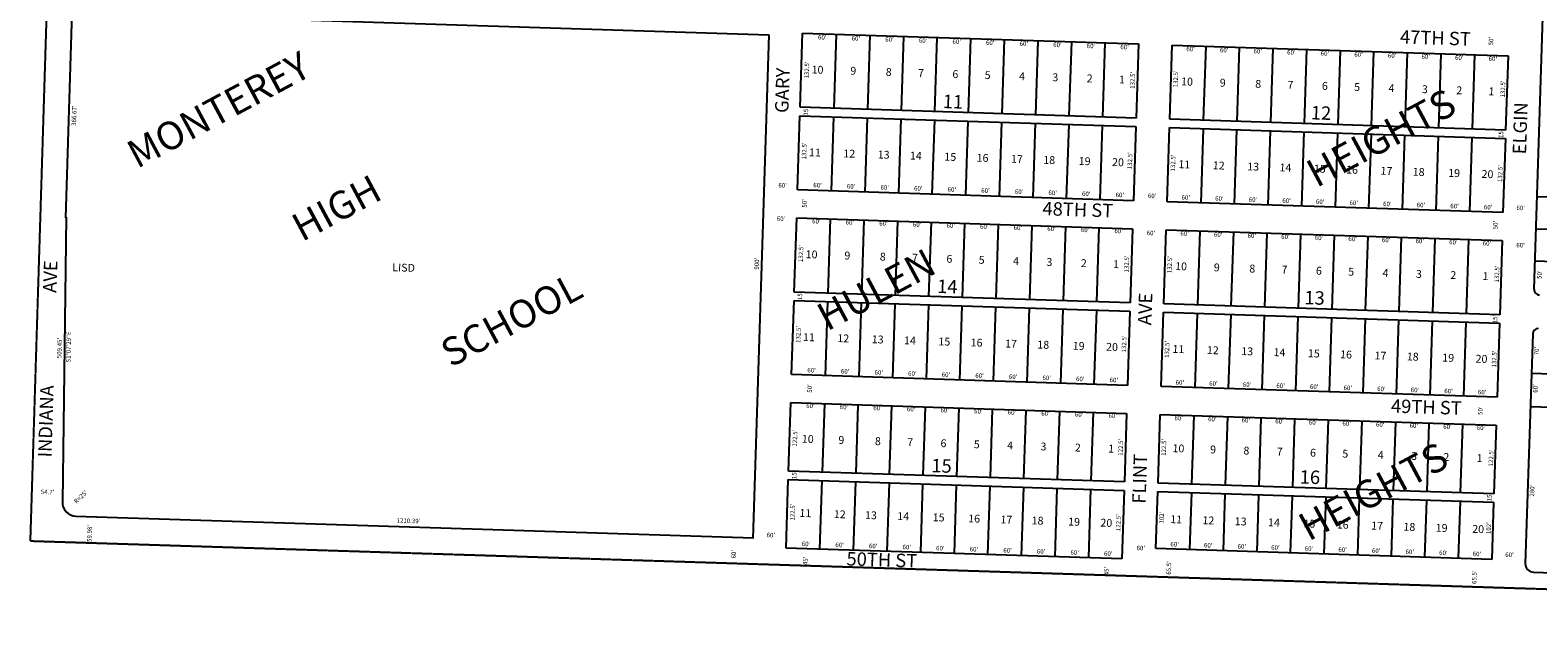
# Model space of a CAD drawing. Extents: x 936549 to 1880001, y 7262902 to 14532530.
# Drawn here: x 936549 to 939241, y 7262907 to 7263986 of the extents above; entities that cross this region are included whole.
import ezdxf
from ezdxf.enums import TextEntityAlignment as Align

# ---------------------------------------------------------------- set-up
doc = ezdxf.new("R2010")
doc.units = 0
doc.linetypes.add('HIDDEN', pattern=[0.375, 0.25, -0.125])
for name, color, linetype in [('1', 7, 'CONTINUOUS'), ('10', 7, 'CONTINUOUS'), ('11', 7, 'CONTINUOUS'), ('15', 7, 'CONTINUOUS'), ('19', 7, 'CONTINUOUS'), ('6', 7, 'CONTINUOUS'), ('7', 7, 'CONTINUOUS')]:
    doc.layers.add(name, color=color, linetype=linetype)
doc.styles.add('ROMANC', font='ROMANC', dxfattribs={"height": 0.2})
doc.styles.add('ROMANS', font='ROMANS', dxfattribs={"height": 0.2})
doc.styles.add('txt', font='TXT', dxfattribs={"height": 0.2})

msp = doc.modelspace()

# ---------------------------------------------------------------- linework, layer by layer
at = {"layer": '1', "color": 253, "linetype": 'HIDDEN'}
msp.add_lwpolyline([(936549.053, 7263074.299), (941834.992, 7262906.537), (941998.978, 7268196.608), (936712.603, 7268364.331)], close=True, dxfattribs=at)
at = {"layer": '6', "color": 7, "linetype": 'CONTINUOUS'}
for p, q in [((939234.167, 7263523.637), (939268.198, 7264580.689)), ((936623.719, 7264017.892), (936611.92, 7263651.412)), ((936623.719, 7264017.892), (937868.074, 7263977.83)), ((937868.074, 7263977.83), (937839.114, 7263078.297)), ((937923.94, 7263848.466), (937928.204, 7263980.897)), ((937923.94, 7263848.466), (937928.204, 7263980.897)), ((937928.204, 7263980.897), (938527.893, 7263961.59)), ((937928.204, 7263980.897), (938527.893, 7263961.59)), ((938527.893, 7263961.59), (938523.63, 7263829.159)), ((938527.893, 7263961.59), (938523.63, 7263829.159)), ((938583.599, 7263827.228), (938587.862, 7263959.659)), ((938583.599, 7263827.228), (938587.862, 7263959.659)), ((938587.862, 7263959.659), (939187.552, 7263940.352)), ((938587.862, 7263959.659), (939187.552, 7263940.352)), ((939187.552, 7263940.352), (939183.288, 7263807.921)), ((939187.552, 7263940.352), (939183.288, 7263807.921)), ((938523.63, 7263829.159), (937923.94, 7263848.466)), ((938523.63, 7263829.159), (937923.94, 7263848.466)), ((937919.194, 7263701.042), (937923.458, 7263833.474)), ((937919.194, 7263701.042), (937923.458, 7263833.474)), ((937923.458, 7263833.474), (938523.147, 7263814.167)), ((937923.458, 7263833.474), (938523.147, 7263814.167)), ((938523.147, 7263814.167), (938518.883, 7263681.735)), ((938523.147, 7263814.167), (938518.883, 7263681.735)), ((938578.852, 7263679.804), (938583.116, 7263812.236)), ((938578.852, 7263679.804), (938583.116, 7263812.236)), ((938583.116, 7263812.236), (939182.805, 7263792.929)), ((938583.116, 7263812.236), (939182.805, 7263792.929)), ((939183.288, 7263807.921), (938583.599, 7263827.228)), ((939183.288, 7263807.921), (938583.599, 7263827.228)), ((939182.805, 7263792.929), (939178.542, 7263660.497)), ((938518.883, 7263681.735), (937919.194, 7263701.042)), ((938518.883, 7263681.735), (937919.194, 7263701.042)), ((939178.542, 7263660.497), (938578.852, 7263679.804)), ((939178.542, 7263660.497), (938578.852, 7263679.804)), ((936613.279, 7263652.607), (936606.616, 7263144.208)), ((937913.322, 7263518.637), (937917.585, 7263651.068)), ((937913.322, 7263518.637), (937917.585, 7263651.068)), ((937917.585, 7263651.068), (938517.275, 7263631.761)), ((937917.585, 7263651.068), (938517.275, 7263631.761)), ((938517.275, 7263631.761), (938513.011, 7263499.33)), ((938517.275, 7263631.761), (938513.011, 7263499.33)), ((938572.98, 7263497.399), (938577.243, 7263629.83)), ((938572.98, 7263497.399), (938577.243, 7263629.83)), ((938577.243, 7263629.83), (939176.933, 7263610.523)), ((938577.243, 7263629.83), (939176.933, 7263610.523)), ((939176.933, 7263610.523), (939172.669, 7263478.092)), ((939176.933, 7263610.523), (939172.669, 7263478.092)), ((938513.011, 7263499.33), (937913.322, 7263518.637)), ((938513.011, 7263499.33), (937913.322, 7263518.637)), ((937908.575, 7263371.213), (937912.839, 7263503.644)), ((937908.575, 7263371.213), (937912.839, 7263503.644)), ((937912.839, 7263503.644), (938512.528, 7263484.337)), ((937912.839, 7263503.644), (938512.528, 7263484.337)), ((939172.669, 7263478.092), (938572.98, 7263497.399)), ((939172.669, 7263478.092), (938572.98, 7263497.399)), ((938512.528, 7263484.337), (938508.265, 7263351.906)), ((938512.528, 7263484.337), (938508.265, 7263351.906)), ((938568.234, 7263349.975), (938572.497, 7263482.407)), ((938568.234, 7263349.975), (938572.497, 7263482.407)), ((938572.497, 7263482.407), (939172.186, 7263463.1)), ((938572.497, 7263482.407), (939172.186, 7263463.1)), ((939172.186, 7263463.1), (939167.923, 7263330.668)), ((939172.186, 7263463.1), (939167.923, 7263330.668)), ((939231.592, 7263443.678), (939218.399, 7263033.89)), ((938508.265, 7263351.906), (937908.575, 7263371.213)), ((938508.265, 7263351.906), (937908.575, 7263371.213)), ((939167.923, 7263330.668), (938568.234, 7263349.975)), ((939167.923, 7263330.668), (938568.234, 7263349.975)), ((937903.025, 7263198.802), (937906.966, 7263321.239)), ((937906.966, 7263321.239), (938506.656, 7263301.932)), ((938506.656, 7263301.932), (938502.714, 7263179.495)), ((938562.683, 7263177.565), (938566.625, 7263300.001)), ((938566.625, 7263300.001), (939166.314, 7263280.694)), ((939166.314, 7263280.694), (939162.372, 7263158.258)), ((938502.714, 7263179.495), (937903.025, 7263198.802)), ((937898.6, 7263061.374), (937902.542, 7263183.81)), ((937902.542, 7263183.81), (938502.231, 7263164.503)), ((938502.231, 7263164.503), (938498.289, 7263042.067)), ((939162.372, 7263158.258), (938562.683, 7263177.565)), ((938558.918, 7263060.625), (938562.2, 7263162.572)), ((938562.2, 7263162.572), (939161.889, 7263143.265)), ((939161.889, 7263143.265), (939158.607, 7263041.318)), ((936630.799, 7263118.417), (937840.473, 7263079.491)), ((938498.289, 7263042.067), (937898.6, 7263061.374)), ((939158.607, 7263041.318), (938558.918, 7263060.625)), ((939232.909, 7263018.416), (939347.849, 7263014.715))]:
    msp.add_line(p, q, dxfattribs=at)
for centre, radius, start, end in [((939244.161346, 7263523.314916), 10, 178.156, 268.156), ((939241.587081, 7263443.356345), 10, 88.156, 178.156), ((936631.60352, 7263143.403888), 25, 178.156, 268.156), ((939233.391382, 7263033.407774), 15, 178.156, 268.156)]:
    msp.add_arc(centre, radius, start, end, dxfattribs=at)
at = {"layer": '7', "color": 7, "linetype": 'CONTINUOUS'}
for p, q in [((937988.173, 7263978.966), (937983.909, 7263846.535)), ((938048.142, 7263977.036), (938043.878, 7263844.604)), ((938108.111, 7263975.105), (938103.847, 7263842.674)), ((938168.08, 7263973.174), (938163.816, 7263840.743)), ((938228.049, 7263971.244), (938223.785, 7263838.812)), ((938288.018, 7263969.313), (938283.754, 7263836.882)), ((938347.987, 7263967.382), (938343.723, 7263834.951)), ((938407.956, 7263965.452), (938403.692, 7263833.02)), ((938467.924, 7263963.521), (938463.661, 7263831.089)), ((938647.831, 7263957.729), (938643.568, 7263825.297)), ((938707.8, 7263955.798), (938703.537, 7263823.367)), ((938767.769, 7263953.867), (938763.505, 7263821.436)), ((938827.738, 7263951.937), (938823.474, 7263819.505)), ((938887.707, 7263950.006), (938883.443, 7263817.575)), ((938947.676, 7263948.075), (938943.412, 7263815.644)), ((939007.645, 7263946.145), (939003.381, 7263813.713)), ((939067.614, 7263944.214), (939063.35, 7263811.783)), ((939127.583, 7263942.283), (939123.319, 7263809.852)), ((937983.427, 7263831.543), (937979.163, 7263699.111)), ((938043.396, 7263829.612), (938039.132, 7263697.181)), ((938103.365, 7263827.681), (938099.101, 7263695.25)), ((938163.334, 7263825.751), (938159.07, 7263693.319)), ((938223.302, 7263823.82), (938219.039, 7263691.389)), ((938283.271, 7263821.889), (938279.008, 7263689.458)), ((938343.24, 7263819.959), (938338.977, 7263687.527)), ((938403.209, 7263818.028), (938398.946, 7263685.597)), ((938463.178, 7263816.097), (938458.915, 7263683.666)), ((938643.085, 7263810.305), (938638.821, 7263677.874)), ((938703.054, 7263808.374), (938698.79, 7263675.943)), ((938763.023, 7263806.444), (938758.759, 7263674.012)), ((938822.992, 7263804.513), (938818.728, 7263672.082)), ((938882.961, 7263802.582), (938878.697, 7263670.151)), ((938942.93, 7263800.652), (938938.666, 7263668.22)), ((939002.899, 7263798.721), (938998.635, 7263666.29)), ((939062.867, 7263796.79), (939058.604, 7263664.359)), ((939122.836, 7263794.86), (939118.573, 7263662.428)), ((939369.415, 7263684.568), (939239.482, 7263688.751)), ((937977.554, 7263649.137), (937973.291, 7263516.706)), ((938037.523, 7263647.207), (938033.259, 7263514.775)), ((938097.492, 7263645.276), (938093.228, 7263512.845)), ((938157.461, 7263643.345), (938153.197, 7263510.914)), ((938217.43, 7263641.415), (938213.166, 7263508.983)), ((938277.399, 7263639.484), (938273.135, 7263507.052)), ((938337.368, 7263637.553), (938333.104, 7263505.122)), ((938397.337, 7263635.622), (938393.073, 7263503.191)), ((938457.306, 7263633.692), (938453.042, 7263501.26)), ((938637.212, 7263627.9), (938632.949, 7263495.468)), ((938697.181, 7263625.969), (938692.918, 7263493.538)), ((938757.15, 7263624.038), (938752.887, 7263491.607)), ((938817.119, 7263622.108), (938812.856, 7263489.676)), ((939367.562, 7263626.998), (939237.629, 7263631.181)), ((938877.088, 7263620.177), (938872.824, 7263487.745)), ((938937.057, 7263618.246), (938932.793, 7263485.815)), ((938997.026, 7263616.315), (938992.762, 7263483.884)), ((939056.995, 7263614.385), (939052.731, 7263481.953)), ((939116.964, 7263612.454), (939112.7, 7263480.023)), ((939365.708, 7263569.428), (939235.775, 7263573.611)), ((937972.808, 7263501.714), (937968.544, 7263369.282)), ((938032.777, 7263499.783), (938028.513, 7263367.352)), ((938092.746, 7263497.852), (938088.482, 7263365.421)), ((938152.715, 7263495.922), (938148.451, 7263363.49)), ((938212.684, 7263493.991), (938208.42, 7263361.56)), ((938272.653, 7263492.06), (938268.389, 7263359.629)), ((938332.621, 7263490.13), (938328.358, 7263357.698)), ((938392.59, 7263488.199), (938388.327, 7263355.767)), ((938452.559, 7263486.268), (938448.296, 7263353.837)), ((938632.466, 7263480.476), (938628.202, 7263348.045)), ((938692.435, 7263478.545), (938688.171, 7263346.114)), ((938752.404, 7263476.615), (938748.14, 7263344.183)), ((938812.373, 7263474.684), (938808.109, 7263342.253)), ((938872.342, 7263472.753), (938868.078, 7263340.322)), ((938932.311, 7263470.823), (938928.047, 7263338.391)), ((938992.28, 7263468.892), (938988.016, 7263336.46)), ((939052.249, 7263466.961), (939047.985, 7263334.53)), ((939112.218, 7263465.03), (939107.954, 7263332.599)), ((939229.34, 7263373.714), (939359.272, 7263369.531)), ((937966.935, 7263319.308), (937962.993, 7263196.872)), ((938026.904, 7263317.378), (938022.962, 7263194.941)), ((938086.873, 7263315.447), (938082.931, 7263193.01)), ((938146.842, 7263313.516), (938142.9, 7263191.08)), ((938206.811, 7263311.585), (938202.869, 7263189.149)), ((938266.78, 7263309.655), (938262.838, 7263187.218)), ((938326.749, 7263307.724), (938322.807, 7263185.287)), ((938386.718, 7263305.793), (938382.776, 7263183.357)), ((938446.687, 7263303.863), (938442.745, 7263181.426)), ((939357.342, 7263309.562), (939227.409, 7263313.745)), ((938626.594, 7263298.071), (938622.652, 7263175.634)), ((938686.562, 7263296.14), (938682.621, 7263173.703)), ((938746.531, 7263294.209), (938742.59, 7263171.773)), ((938806.5, 7263292.278), (938802.558, 7263169.842)), ((938866.469, 7263290.348), (938862.527, 7263167.911)), ((938926.438, 7263288.417), (938922.496, 7263165.981)), ((938986.407, 7263286.486), (938982.465, 7263164.05)), ((939046.376, 7263284.556), (939042.434, 7263162.119)), ((939106.345, 7263282.625), (939102.403, 7263160.188)), ((937962.511, 7263181.879), (937958.569, 7263059.443)), ((938022.48, 7263179.949), (938018.538, 7263057.512)), ((938082.449, 7263178.018), (938078.507, 7263055.581)), ((938142.418, 7263176.087), (938138.476, 7263053.651)), ((938202.387, 7263174.157), (938198.445, 7263051.72)), ((938262.355, 7263172.226), (938258.414, 7263049.789)), ((938322.324, 7263170.295), (938318.383, 7263047.859)), ((938382.293, 7263168.365), (938378.351, 7263045.928)), ((938442.262, 7263166.434), (938438.32, 7263043.997)), ((938622.169, 7263160.642), (938618.887, 7263058.695)), ((938682.138, 7263158.711), (938678.856, 7263056.764)), ((938742.107, 7263156.78), (938738.825, 7263054.833)), ((938802.076, 7263154.85), (938798.794, 7263052.902)), ((938862.045, 7263152.919), (938858.763, 7263050.972)), ((938922.014, 7263150.988), (938918.731, 7263049.041)), ((938981.983, 7263149.058), (938978.7, 7263047.11)), ((939041.952, 7263147.127), (939038.669, 7263045.18)), ((939101.92, 7263145.196), (939098.638, 7263043.249))]:
    msp.add_line(p, q, dxfattribs=at)

# ---------------------------------------------------------------- texts
at = {"layer": '10', "color": 134, "linetype": 'CONTINUOUS', "style": 'ROMANS'}
for s, p in [('10', (937944.447464, 7263923.008751)), ('9', (938013.530464, 7263920.784751)), ('8', (938076.856464, 7263918.745751)), ('7', (938134.425464, 7263916.891751)), ('6', (938195.832464, 7263914.914751)), ('5', (938253.400464, 7263913.061751)), ('4', (938314.807464, 7263911.084751)), ('3', (938374.295464, 7263909.169751)), ('2', (938435.702464, 7263907.192751)), ('1', (938493.271464, 7263905.338751)), ('10', (938604.105464, 7263901.770751)), ('9', (938673.189464, 7263899.546751)), ('8', (938736.514464, 7263897.507751)), ('7', (938794.083464, 7263895.654751)), ('6', (938855.490464, 7263893.677751)), ('5', (938913.058464, 7263891.823751)), ('4', (938974.466464, 7263889.846751)), ('3', (939033.953464, 7263887.931751)), ('2', (939095.360464, 7263885.954751)), ('1', (939152.929464, 7263884.101751)), ('11', (937939.687464, 7263775.162751)), ('12', (938001.095464, 7263773.185751)), ('13', (938062.501464, 7263771.208751)), ('14', (938120.070464, 7263769.355751)), ('15', (938181.477464, 7263767.378751)), ('16', (938239.045464, 7263765.525751)), ('17', (938300.452464, 7263763.548751)), ('18', (938358.022464, 7263761.694751)), ('19', (938421.347464, 7263759.655751)), ('20', (938480.835464, 7263757.740751)), ('11', (938599.346464, 7263753.925751)), ('12', (938660.753464, 7263751.948751)), ('13', (938722.159464, 7263749.971751)), ('14', (938779.728464, 7263748.117751)), ('15', (938841.135464, 7263746.140751)), ('16', (938898.704464, 7263744.287751)), ('17', (938960.111464, 7263742.310751)), ('18', (939017.680464, 7263740.456751)), ('19', (939081.005464, 7263738.418751)), ('20', (939140.493464, 7263736.502751)), ('LISD', (937195.752464, 7263569.881751)), ('10', (937933.828464, 7263593.179751)), ('9', (938002.912464, 7263590.955751)), ('8', (938066.237464, 7263588.916751)), ('7', (938123.806464, 7263587.062751)), ('6', (938185.213464, 7263585.085751)), ('5', (938242.781464, 7263583.232751)), ('4', (938304.189464, 7263581.255751)), ('3', (938363.676464, 7263579.340751)), ('2', (938425.083464, 7263577.363751)), ('1', (938482.652464, 7263575.509751)), ('10', (938593.487464, 7263571.941751)), ('9', (938662.570464, 7263569.717751)), ('8', (938725.895464, 7263567.678751)), ('7', (938783.464464, 7263565.825751)), ('6', (938844.871464, 7263563.848751)), ('5', (938902.440464, 7263561.994751)), ('4', (938963.847464, 7263560.017751)), ('3', (939023.334464, 7263558.102751)), ('2', (939084.741464, 7263556.125751)), ('1', (939142.310464, 7263554.272751)), ('11', (937929.069464, 7263445.333751)), ('12', (937990.476464, 7263443.356751)), ('13', (938051.882464, 7263441.379751)), ('14', (938109.451464, 7263439.526751)), ('15', (938170.858464, 7263437.549751)), ('16', (938228.426464, 7263435.695751)), ('17', (938289.834464, 7263433.718751)), ('18', (938347.403464, 7263431.865751)), ('19', (938410.728464, 7263429.826751)), ('20', (938470.216464, 7263427.911751)), ('11', (938588.727464, 7263424.096751)), ('12', (938650.134464, 7263422.119751)), ('13', (938711.540464, 7263420.142751)), ('14', (938769.109464, 7263418.288751)), ('15', (938830.516464, 7263416.311751)), ('16', (938888.085464, 7263414.458751)), ('17', (938949.492464, 7263412.481751)), ('18', (939007.061464, 7263410.627751)), ('19', (939070.386464, 7263408.589751)), ('20', (939129.874464, 7263406.673751)), ('10', (937927.007464, 7263263.717751)), ('9', (937992.252464, 7263261.616751)), ('8', (938057.497464, 7263259.515751)), ('7', (938115.065464, 7263257.662751)), ('6', (938174.553464, 7263255.747751)), ('5', (938234.040464, 7263253.832751)), ('4', (938293.528464, 7263251.916751)), ('3', (938353.017464, 7263250.001751)), ('2', (938414.423464, 7263248.024751)), ('1', (938473.911464, 7263246.109751)), ('10', (938588.763464, 7263246.844751)), ('9', (938655.926464, 7263244.681751)), ('8', (938715.415464, 7263242.766751)), ('7', (938774.902464, 7263240.851751)), ('6', (938834.390464, 7263238.936751)), ('5', (938891.959464, 7263237.082751)), ('4', (938955.284464, 7263235.043751)), ('3', (939014.772464, 7263233.128751)), ('2', (939072.342464, 7263231.275751)), ('1', (939131.829464, 7263229.360751)), ('11', (937922.742464, 7263131.232751)), ('12', (937984.148464, 7263129.255751)), ('13', (938039.798464, 7263127.464751)), ('14', (938097.368464, 7263125.610751)), ('15', (938160.693464, 7263123.571751)), ('16', (938224.019464, 7263121.533751)), ('17', (938281.587464, 7263119.679751)), ('18', (938337.237464, 7263117.887751)), ('19', (938402.482464, 7263115.787751)), ('20', (938460.051464, 7263113.934751)), ('11', (938584.683464, 7263120.119751)), ('12', (938642.251464, 7263118.266751)), ('13', (938699.821464, 7263116.412751)), ('14', (938759.309464, 7263114.497751)), ('15', (938822.634464, 7263112.458751)), ('16', (938882.122464, 7263110.543751)), ('17', (938943.529464, 7263108.566751)), ('18', (939001.097464, 7263106.713751)), ('19', (939058.667464, 7263104.859751)), ('20', (939123.911464, 7263102.759751))]:
    msp.add_text(s, height=13.999, rotation=358.156, dxfattribs=at).set_placement(p, align=Align.TOP_LEFT)
at = {"layer": '10', "color": 134, "linetype": 'CONTINUOUS', "style": 'ROMANC'}
for s, p in [('11', (938196.550801, 7263855.464755)), ('12', (938853.674283, 7263835.283472)), ('14', (938186.425696, 7263525.329982)), ('13', (938842.072283, 7263505.199472)), ('15', (938176.120283, 7263205.231472)), ('16', (938833.799283, 7263185.034472))]:
    msp.add_text(s, height=24, rotation=358.156, dxfattribs=at).set_placement(p, align=Align.MIDDLE)
at = {"layer": '11', "color": 7, "linetype": 'CONTINUOUS', "style": 'txt'}
for s, rotation, p in [("60'", 358.156, (937963.290837, 7263972.438938)), ("60'", 358.156, (938023.259837, 7263970.507938)), ("60'", 358.156, (938083.228837, 7263968.576938)), ("60'", 358.156, (938143.197837, 7263966.646938)), ("50'", 88.156, (939158.292176, 7263966.650739)), ("60'", 358.156, (938203.166837, 7263964.715938)), ("60'", 358.156, (938263.135837, 7263962.784938)), ("60'", 358.156, (938323.104837, 7263960.854938)), ("60'", 358.156, (938383.073837, 7263958.923938)), ("60'", 358.156, (938443.042837, 7263956.992938)), ("60'", 358.156, (938503.011837, 7263955.062938)), ("60'", 358.156, (938620.831837, 7263951.416938)), ("60'", 358.156, (938680.800837, 7263949.486938)), ("60'", 358.156, (938740.769837, 7263947.555938)), ("60'", 358.156, (938800.738837, 7263945.624938)), ("60'", 358.156, (938860.707837, 7263943.694938)), ("60'", 358.156, (938920.676837, 7263941.763938)), ("60'", 358.156, (938980.645837, 7263939.832938)), ("132.5'", 88.156, (937936.668875, 7263915.16627)), ("60'", 358.156, (939040.614837, 7263937.901938)), ("60'", 358.156, (939100.583837, 7263935.971938)), ("60'", 358.156, (939160.552837, 7263934.040938)), ("132.5'", 88.156, (938518.202875, 7263896.64427)), ("132.5'", 88.156, (938595.268875, 7263899.26127)), ("132.5'", 88.156, (939179.386875, 7263881.26227)), ("366.67'", 88.156, (936628.511905, 7263833.564743)), ("15'", 88.156, (937935.088577, 7263841.249456)), ("132.5'", 88.156, (937932.012875, 7263770.57427)), ("15'", 88.156, (939176.098577, 7263801.300456)), ("132.5'", 88.156, (938513.578875, 7263753.02927)), ("132.5'", 88.156, (938590.431875, 7263749.04127)), ("132.5'", 88.156, (939174.523875, 7263730.21827)), ("60'", 358.156, (937892.510837, 7263708.055938)), ("60'", 358.156, (937954.787837, 7263708.316938)), ("60'", 358.156, (938014.756837, 7263706.385938)), ("60'", 358.156, (938074.725837, 7263704.454938)), ("60'", 358.156, (938134.694837, 7263702.524938)), ("60'", 358.156, (938194.663837, 7263700.593938)), ("60'", 358.156, (938254.631837, 7263698.662938)), ("50'", 88.156, (937932.534176, 7263676.945739)), ("60'", 358.156, (938314.600837, 7263696.731938)), ("60'", 358.156, (938374.569837, 7263694.801938)), ("60'", 358.156, (938434.538837, 7263692.870938)), ("60'", 358.156, (938494.507837, 7263690.939938)), ("60'", 358.156, (938552.153837, 7263689.270938)), ("60'", 358.156, (938612.301837, 7263686.470938)), ("60'", 358.156, (938672.270837, 7263684.539938)), ("60'", 358.156, (938732.239837, 7263682.608938)), ("60'", 358.156, (938792.208837, 7263680.678938)), ("60'", 358.156, (938852.177837, 7263678.747938)), ("60'", 358.156, (938912.146837, 7263676.816938)), ("60'", 358.156, (938972.115837, 7263674.885938)), ("60'", 358.156, (939032.084837, 7263672.955938)), ("60'", 358.156, (939092.053837, 7263671.024938)), ("60'", 358.156, (937889.618837, 7263648.554938)), ("60'", 358.156, (937952.714837, 7263643.936938)), ("60'", 358.156, (939152.022837, 7263669.093938)), ("60'", 358.156, (939210.131837, 7263667.838938)), ("60'", 358.156, (938012.683837, 7263642.005938)), ("60'", 358.156, (938072.652837, 7263640.075938)), ("60'", 358.156, (938132.621837, 7263638.144938)), ("60'", 358.156, (938192.590837, 7263636.213938)), ("60'", 358.156, (938252.559837, 7263634.283938)), ("60'", 358.156, (938312.528837, 7263632.352938)), ("60'", 358.156, (938372.497837, 7263630.421938)), ("60'", 358.156, (938432.466837, 7263628.490938)), ("60'", 358.156, (938492.434837, 7263626.560938)), ("60'", 358.156, (938550.021837, 7263623.023938)), ("60'", 358.156, (938610.229837, 7263622.090938)), ("60'", 358.156, (938670.198837, 7263620.159938)), ("60'", 358.156, (938730.167837, 7263618.229938)), ("60'", 358.156, (938790.135837, 7263616.298938)), ("50'", 88.156, (939166.232176, 7263638.202739)), ("132.5'", 88.156, (937926.113875, 7263587.33927)), ("60'", 358.156, (938850.104837, 7263614.367938)), ("60'", 358.156, (938910.073837, 7263612.436938)), ("60'", 358.156, (938970.042837, 7263610.506938)), ("60'", 358.156, (939030.011837, 7263608.575938)), ("60'", 358.156, (939089.980837, 7263606.644938)), ("60'", 358.156, (939149.949837, 7263604.714938)), ("60'", 358.156, (939209.938837, 7263601.227938)), ("900'", 88.156, (937847.403778, 7263569.162782)), ("132.5'", 88.156, (938507.646875, 7263568.78227)), ("132.5'", 88.156, (938584.585875, 7263567.45827)), ("132.5'", 88.156, (939168.752875, 7263550.94827)), ("50'", 88.156, (939244.625176, 7263549.659739)), ("15'", 88.156, (937924.483577, 7263511.827456)), ("15'", 88.156, (939165.446577, 7263470.460456)), ("509.45'", 88.638492, (936602.232378, 7263418.640374)), ('S1%%d07\'29"E', 88.863783, (936618.643876, 7263420.493644)), ("132.5'", 88.156, (937921.463875, 7263442.89827)), ("132.5'", 88.156, (938503.049875, 7263425.99127)), ("132.5'", 88.156, (938579.717875, 7263416.23227)), ("132.5'", 88.156, (939163.862875, 7263399.07827)), ("70'", 88.156, (939239.521174, 7263413.168723)), ("60'", 358.156, (937944.149837, 7263377.891938)), ("60'", 358.156, (938004.118837, 7263375.960938)), ("60'", 358.156, (938064.087837, 7263374.029938)), ("50'", 88.156, (937941.916176, 7263346.358739)), ("60'", 358.156, (938124.056837, 7263372.099938)), ("60'", 358.156, (938184.025837, 7263370.168938)), ("60'", 358.156, (938243.993837, 7263368.237938)), ("60'", 358.156, (938303.962837, 7263366.307938)), ("60'", 358.156, (938363.931837, 7263364.376938)), ("60'", 358.156, (938423.900837, 7263362.445938)), ("60'", 358.156, (938483.869837, 7263360.515938)), ("60'", 358.156, (938601.667837, 7263356.160938)), ("60'", 358.156, (938661.636837, 7263354.229938)), ("60'", 358.156, (938721.605837, 7263352.298938)), ("60'", 358.156, (938781.574837, 7263350.368938)), ("60'", 358.156, (938841.543837, 7263348.437938)), ("60'", 88.156, (939237.371062, 7263346.362837)), ("60'", 358.156, (938901.512837, 7263346.506938)), ("60'", 358.156, (938961.481837, 7263344.576938)), ("60'", 358.156, (939021.450837, 7263342.645938)), ("60'", 358.156, (939081.418837, 7263340.714938)), ("60'", 358.156, (939141.387837, 7263338.783938)), ("60'", 358.156, (937942.103837, 7263314.337938)), ("60'", 358.156, (938002.072837, 7263312.406938)), ("60'", 358.156, (938062.041837, 7263310.475938)), ("60'", 358.156, (938122.009837, 7263308.545938)), ("60'", 358.156, (938181.978837, 7263306.614938)), ("60'", 358.156, (938241.947837, 7263304.683938)), ("60'", 358.156, (938301.916837, 7263302.753938)), ("60'", 358.156, (938361.885837, 7263300.822938)), ("60'", 358.156, (938421.854837, 7263298.891938)), ("60'", 358.156, (938481.823837, 7263296.960938)), ("50'", 88.156, (939139.134176, 7263306.837739)), ("122.5'", 88.156, (937915.501875, 7263257.71627)), ("60'", 358.156, (938599.621837, 7263292.605938)), ("60'", 358.156, (938659.590837, 7263290.674938)), ("60'", 358.156, (938719.559837, 7263288.743938)), ("60'", 358.156, (938779.528837, 7263286.813938)), ("60'", 358.156, (938839.497837, 7263284.882938)), ("60'", 358.156, (938899.466837, 7263282.951938)), ("60'", 358.156, (938959.434837, 7263281.021938)), ("60'", 358.156, (939019.403837, 7263279.090938)), ("60'", 358.156, (939079.372837, 7263277.159938)), ("60'", 358.156, (939139.341837, 7263275.228938)), ("122.5'", 88.156, (938497.108875, 7263241.47027)), ("122.5'", 88.156, (938574.083875, 7263241.25227)), ("122.5'", 88.156, (939158.176875, 7263222.44727)), ("15'", 88.156, (937914.194577, 7263192.251456)), ("54.7'", 358.156, (936580.138493, 7263160.54513)), ("R=25'", 43.156, (936640.046985, 7263152.13025)), ("280'", 88.156, (939231.49689, 7263163.903667)), ("122.5'", 88.156, (937911.249875, 7263125.65527)), ("15'", 88.156, (939155.203577, 7263152.297456)), ("1210.39'", 358.156, (937224.439976, 7263109.126439)), ("122.5'", 88.156, (938492.777875, 7263106.93227)), ("102'", 88.156, (938570.120261, 7263115.791402)), ("59.98'", 88.156, (936656.141276, 7263087.502732)), ("60'", 358.156, (937871.430837, 7263083.604938)), ("102'", 88.156, (939154.137261, 7263096.989402)), ("60'", 88.156, (937806.103062, 7263050.502837)), ("60'", 358.156, (937934.170837, 7263067.949938)), ("60'", 358.156, (937994.139837, 7263066.019938)), ("60'", 358.156, (938054.108837, 7263064.088938)), ("60'", 358.156, (938114.077837, 7263062.157938)), ("60'", 358.156, (938174.046837, 7263060.227938)), ("60'", 358.156, (938234.015837, 7263058.296938)), ("60'", 358.156, (938293.984837, 7263056.365938)), ("60'", 358.156, (938353.953837, 7263054.435938)), ("60'", 358.156, (938413.922837, 7263052.504938)), ("60'", 358.156, (938531.909837, 7263060.462938)), ("60'", 358.156, (938592.366837, 7263067.275938)), ("60'", 358.156, (938652.335837, 7263065.345938)), ("60'", 358.156, (938712.304837, 7263063.414938)), ("60'", 358.156, (938772.273837, 7263061.483938)), ("60'", 358.156, (938832.242837, 7263059.553938)), ("60'", 358.156, (938892.211837, 7263057.622938)), ("60'", 358.156, (938952.180837, 7263055.691938)), ("60'", 358.156, (939012.149837, 7263053.761938)), ("60'", 358.156, (939072.118837, 7263051.830938)), ("45'", 88.156, (937934.207256, 7263038.685625)), ("60'", 358.156, (938473.891837, 7263050.573938)), ("65.5'", 88.156, (938583.036677, 7263026.042705)), ("60'", 358.156, (939132.087837, 7263049.899938)), ("60'", 358.156, (939190.188837, 7263048.408938)), ("45'", 88.156, (938471.818256, 7263020.401625)), ("65.5'", 88.156, (939128.375677, 7263009.461705))]:
    msp.add_text(s, height=8, rotation=rotation, dxfattribs=at).set_placement(p, align=Align.MIDDLE)
at = {"layer": '15', "color": 30, "linetype": 'CONTINUOUS', "style": 'ROMANC'}
for s, p in [('MONTEREY', (936888.161572, 7263838.547118)), ('HEIGHTS', (938963.901323, 7263788.408555)), ('HIGH', (937098.869215, 7263663.167934)), ('HULEN', (938062.429021, 7263517.336461)), ('SCHOOL', (937411.208241, 7263463.54914)), ('HEIGHTS', (938949.735323, 7263157.066555))]:
    msp.add_text(s, height=50, rotation=28.156, dxfattribs=at).set_placement(p, align=Align.MIDDLE)
at = {"layer": '19', "color": 1, "linetype": 'CONTINUOUS', "style": 'ROMANC'}
for s, rotation, p in [('47TH ST', 358.156, (939057.799244, 7263969.35195)), ('GARY', 88.156, (937895.103687, 7263878.653838)), ('ELGIN', 88.156, (939212.324106, 7263810.935902)), ('48TH ST', 358.156, (938419.478244, 7263662.71495)), ('AVE', 88.156, (936587.937166, 7263546.085764)), ('AVE', 88.156, (938542.817166, 7263488.259764)), ('INDIANA', 88.156, (936580.282762, 7263287.835985)), ('49TH ST', 358.156, (939041.703244, 7263310.21895)), ('FLINT', 88.156, (938533.056371, 7263185.090783)), ('50TH ST', 358.156, (938069.561832, 7263037.434441))]:
    msp.add_text(s, height=24, rotation=rotation, dxfattribs=at).set_placement(p, align=Align.MIDDLE)

doc.saveas('drawing.dxf')
